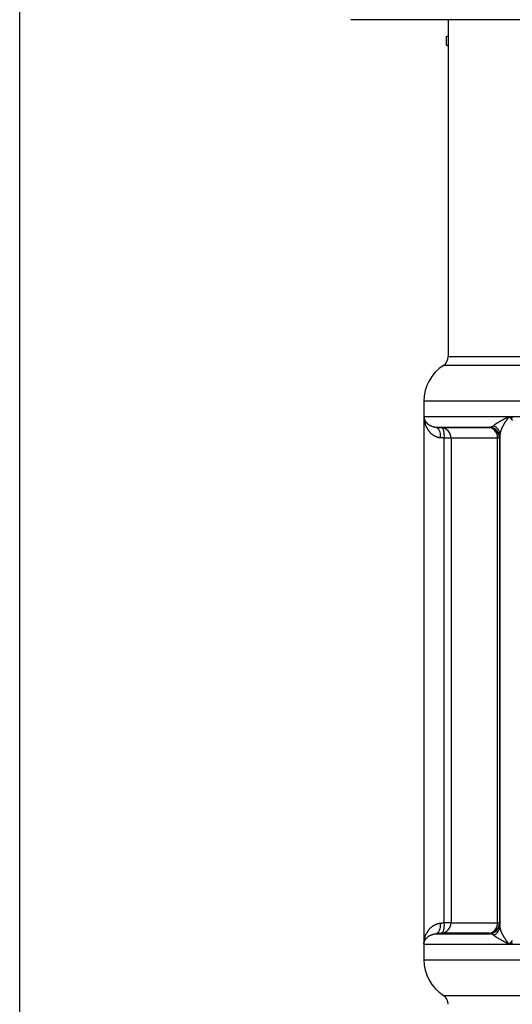
# Model space of a CAD drawing. Units: inches. Extents: x -5 to 215, y -5 to 302.
# Drawn here: x 25 to 48, y 177 to 223 of the extents above; entities that cross this region are included whole.
import ezdxf

# ---------------------------------------------------------------- set-up
doc = ezdxf.new("R2010")
doc.units = ezdxf.units.IN
doc.layers.add('1', color=7, linetype='Continuous')
doc.layers.add('21', color=7, linetype='Continuous')

# ---------------------------------------------------------------- blocks, each defined once
blk = doc.blocks.new('開示A4')
at = {"layer": '1', "color": 7, "linetype": 'Continuous'}
blk.add_line((25, 148.5), (25, 287), dxfattribs=at)
blk = doc.blocks.new('開示A4枠')
at = {"layer": '1'}
blk.add_blockref('開示A4', (0, 0), dxfattribs=at)

msp = doc.modelspace()

# ---------------------------------------------------------------- linework, layer by layer
at = {"layer": '21', "color": 7, "linetype": 'Continuous'}
for p, q in [((57.594, 222.744), (40.518, 222.744)), ((45.093, 222.744), (43.145, 222.744)), ((45.005, 221.95), (45.093, 221.993)), ((45.005, 221.555), (45.005, 221.952)), ((45.093, 221.51), (45.004, 221.554)), ((45.093, 206.962), (57.594, 206.962)), ((57.594, 206.545), (44.865, 206.545)), ((57.594, 204.874), (43.952, 204.874)), ((43.952, 204.149), (47.948, 204.149)), ((47.948, 204.149), (57.594, 204.149)), ((44.519, 203.655), (47.039, 203.655)), ((44.773, 203.634), (47.032, 203.634)), ((45.221, 203.14), (44.907, 203.14)), ((44.907, 180.437), (44.907, 203.14)), ((47.401, 203.14), (45.221, 203.14)), ((45.221, 203.14), (45.221, 180.437)), ((47.493, 203.14), (47.401, 203.14)), ((47.401, 180.437), (47.401, 203.14)), ((47.493, 203.14), (47.493, 180.437)), ((47.512, 203.295), (47.512, 180.282)), ((45.221, 180.437), (44.907, 180.437)), ((45.221, 180.437), (47.401, 180.437)), ((47.493, 180.437), (47.401, 180.437)), ((44.519, 179.922), (47.039, 179.922)), ((47.032, 179.942), (44.773, 179.942)), ((43.952, 179.428), (47.948, 179.428)), ((47.948, 179.428), (57.594, 179.428)), ((43.952, 178.702), (57.594, 178.702)), ((44.865, 177.032), (57.594, 177.032))]:
    msp.add_line(p, q, dxfattribs=at)
for points in [[(45.093, 222.744), (45.093, 206.962)], [(43.952, 204.874), (43.952, 204.149)], [(43.952, 204.149), (43.952, 204.138), (43.952, 204.128), (43.953, 204.118), (43.953, 204.107), (43.954, 204.096), (43.954, 204.086), (43.955, 204.075), (43.956, 204.064), (43.957, 204.053), (43.958, 204.041), (43.959, 204.03), (43.961, 204.018), (43.963, 204.006), (43.965, 203.993), (43.967, 203.98), (43.969, 203.967), (43.971, 203.954), (43.974, 203.94), (43.977, 203.926), (43.98, 203.911), (43.983, 203.896), (43.987, 203.881), (43.991, 203.865), (43.995, 203.848), (43.999, 203.832), (44.003, 203.814), (44.008, 203.796), (44.013, 203.777), (44.019, 203.758), (44.024, 203.738), (44.029, 203.728), (44.034, 203.718), (44.039, 203.706), (44.045, 203.695), (44.052, 203.683), (44.058, 203.671), (44.065, 203.658), (44.073, 203.645), (44.081, 203.632), (44.089, 203.618), (44.097, 203.605), (44.105, 203.591), (44.114, 203.577), (44.123, 203.563), (44.132, 203.549), (44.141, 203.536), (44.15, 203.522), (44.159, 203.508), (44.169, 203.495), (44.178, 203.482), (44.187, 203.469), (44.196, 203.456), (44.205, 203.444), (44.214, 203.432), (44.223, 203.42), (44.232, 203.409), (44.241, 203.399), (44.249, 203.388), (44.257, 203.379), (44.265, 203.37), (44.284, 203.356), (44.303, 203.343), (44.321, 203.331), (44.339, 203.319), (44.356, 203.307), (44.373, 203.296), (44.39, 203.285), (44.406, 203.275), (44.422, 203.266), (44.438, 203.257), (44.453, 203.248), (44.468, 203.24), (44.483, 203.232), (44.497, 203.225), (44.512, 203.218), (44.526, 203.212), (44.54, 203.206), (44.554, 203.2), (44.567, 203.195), (44.581, 203.19), (44.595, 203.186), (44.608, 203.182), (44.622, 203.178), (44.635, 203.174), (44.649, 203.171), (44.662, 203.169), (44.676, 203.166), (44.689, 203.164), (44.703, 203.162), (44.717, 203.16)], [(43.952, 204.149), (43.952, 204.144), (43.952, 204.138), (43.953, 204.133), (43.953, 204.128), (43.953, 204.123), (43.954, 204.117), (43.954, 204.112), (43.955, 204.106), (43.956, 204.101), (43.957, 204.095), (43.958, 204.089), (43.959, 204.084), (43.96, 204.078), (43.961, 204.071), (43.963, 204.065), (43.965, 204.059), (43.966, 204.052), (43.968, 204.045), (43.97, 204.038), (43.973, 204.031), (43.975, 204.023), (43.978, 204.016), (43.981, 204.008), (43.984, 204), (43.987, 203.991), (43.99, 203.982), (43.994, 203.973), (43.998, 203.964), (44.001, 203.955), (44.006, 203.945), (44.009, 203.94), (44.013, 203.934), (44.017, 203.929), (44.021, 203.923), (44.026, 203.917), (44.031, 203.911), (44.036, 203.905), (44.042, 203.898), (44.047, 203.892), (44.053, 203.885), (44.059, 203.878), (44.066, 203.871), (44.072, 203.865), (44.079, 203.858), (44.085, 203.851), (44.092, 203.844), (44.099, 203.837), (44.106, 203.83), (44.112, 203.824), (44.119, 203.817), (44.126, 203.811), (44.133, 203.804), (44.139, 203.798), (44.146, 203.792), (44.153, 203.787), (44.159, 203.781), (44.165, 203.776), (44.171, 203.771), (44.177, 203.766), (44.183, 203.762), (44.197, 203.755), (44.211, 203.748), (44.224, 203.742), (44.237, 203.736), (44.25, 203.73), (44.263, 203.724), (44.275, 203.719), (44.287, 203.714), (44.298, 203.709), (44.31, 203.704), (44.321, 203.7), (44.332, 203.696), (44.343, 203.692), (44.354, 203.688), (44.364, 203.685), (44.375, 203.681), (44.385, 203.678), (44.395, 203.675), (44.406, 203.673), (44.416, 203.67), (44.426, 203.668), (44.436, 203.666), (44.446, 203.664), (44.456, 203.662), (44.467, 203.66), (44.477, 203.659), (44.487, 203.658), (44.498, 203.656), (44.508, 203.655), (44.519, 203.655)], [(43.952, 204.149), (43.952, 179.428)], [(47.948, 204.149), (47.866, 204.109), (47.85, 204.102), (47.834, 204.094), (47.818, 204.086), (47.802, 204.078), (47.787, 204.07), (47.771, 204.062), (47.756, 204.054), (47.741, 204.047), (47.726, 204.039), (47.711, 204.031), (47.696, 204.023), (47.68, 204.014), (47.663, 204.004), (47.644, 203.994), (47.625, 203.983), (47.605, 203.971), (47.583, 203.959), (47.561, 203.946), (47.537, 203.932), (47.513, 203.918), (47.489, 203.903), (47.466, 203.89), (47.444, 203.877), (47.425, 203.865), (47.406, 203.854), (47.389, 203.843), (47.374, 203.834), (47.359, 203.825), (47.347, 203.817), (47.336, 203.809), (47.325, 203.802), (47.315, 203.796), (47.306, 203.789), (47.297, 203.783), (47.288, 203.777), (47.279, 203.771), (47.271, 203.765), (47.263, 203.759), (47.255, 203.753), (47.248, 203.748), (47.212, 203.722)], [(47.948, 204.149), (47.942, 204.141), (47.935, 204.133), (47.929, 204.125), (47.923, 204.117), (47.916, 204.109), (47.91, 204.101), (47.904, 204.093), (47.897, 204.084), (47.891, 204.076), (47.884, 204.067), (47.878, 204.059), (47.871, 204.05), (47.864, 204.04), (47.858, 204.031), (47.85, 204.021), (47.843, 204.011), (47.836, 204.001), (47.829, 203.991), (47.821, 203.98), (47.813, 203.969), (47.805, 203.957), (47.797, 203.946), (47.789, 203.933), (47.78, 203.921), (47.771, 203.908), (47.762, 203.895), (47.753, 203.881), (47.743, 203.867), (47.734, 203.852), (47.724, 203.837), (47.719, 203.829), (47.714, 203.821), (47.709, 203.812), (47.704, 203.803), (47.699, 203.794), (47.693, 203.784), (47.688, 203.774), (47.682, 203.764), (47.677, 203.753), (47.671, 203.742), (47.665, 203.732), (47.66, 203.721), (47.654, 203.71), (47.648, 203.699), (47.642, 203.688), (47.637, 203.677), (47.631, 203.666), (47.626, 203.655), (47.62, 203.644), (47.615, 203.633), (47.61, 203.623), (47.604, 203.612), (47.6, 203.602), (47.595, 203.593), (47.59, 203.583), (47.586, 203.574), (47.582, 203.565), (47.578, 203.557), (47.575, 203.549), (47.571, 203.541), (47.567, 203.528), (47.563, 203.516), (47.559, 203.504), (47.555, 203.492), (47.552, 203.481), (47.549, 203.47), (47.545, 203.459), (47.542, 203.449), (47.54, 203.44), (47.537, 203.43), (47.534, 203.421), (47.532, 203.413), (47.53, 203.404), (47.528, 203.396), (47.526, 203.388), (47.524, 203.381), (47.523, 203.373), (47.521, 203.366), (47.52, 203.359), (47.519, 203.353), (47.518, 203.346), (47.517, 203.34), (47.516, 203.334), (47.515, 203.328), (47.514, 203.322), (47.514, 203.316), (47.513, 203.311), (47.513, 203.305), (47.512, 203.3), (47.512, 203.295)], [(47.948, 204.149), (47.956, 204.138), (47.965, 204.128), (47.973, 204.118), (47.982, 204.107), (47.991, 204.096), (48, 204.086), (48.01, 204.075), (48.019, 204.064), (48.029, 204.053), (48.039, 204.041), (48.049, 204.03), (48.06, 204.018), (48.071, 204.006), (48.083, 203.993), (48.095, 203.98), (48.107, 203.967)], [(47.948, 204.149), (47.959, 204.144), (47.97, 204.138), (47.98, 204.133), (47.992, 204.128), (48.003, 204.123), (48.014, 204.117), (48.026, 204.112), (48.038, 204.106), (48.05, 204.101), (48.062, 204.095), (48.075, 204.089), (48.088, 204.084), (48.102, 204.078)], [(44.519, 203.655), (44.563, 203.641), (44.604, 203.61), (44.641, 203.563), (44.672, 203.501), (44.695, 203.427), (44.711, 203.344), (44.718, 203.254), (44.717, 203.16)], [(44.519, 203.655), (44.527, 203.654), (44.535, 203.653), (44.543, 203.653), (44.552, 203.652), (44.56, 203.651), (44.568, 203.651), (44.577, 203.65), (44.585, 203.649), (44.593, 203.649), (44.602, 203.648), (44.61, 203.647), (44.618, 203.646), (44.627, 203.646), (44.635, 203.645), (44.644, 203.644), (44.652, 203.644), (44.661, 203.643), (44.669, 203.642), (44.678, 203.642), (44.686, 203.641), (44.695, 203.64), (44.703, 203.64), (44.712, 203.639), (44.721, 203.638), (44.729, 203.637), (44.738, 203.637), (44.746, 203.636), (44.755, 203.635), (44.764, 203.635), (44.773, 203.634)], [(44.907, 203.14), (44.911, 203.234), (44.908, 203.324), (44.898, 203.408), (44.883, 203.482), (44.861, 203.544), (44.835, 203.59), (44.805, 203.621), (44.773, 203.634)], [(47.032, 203.634), (47.032, 203.635), (47.033, 203.635), (47.033, 203.636), (47.033, 203.637), (47.033, 203.637), (47.034, 203.638), (47.034, 203.639), (47.034, 203.639), (47.034, 203.64), (47.034, 203.641), (47.035, 203.641), (47.035, 203.642), (47.035, 203.643), (47.035, 203.643), (47.035, 203.644), (47.036, 203.645), (47.036, 203.646), (47.036, 203.646), (47.036, 203.647), (47.037, 203.648), (47.037, 203.648), (47.037, 203.649), (47.037, 203.65), (47.037, 203.65), (47.038, 203.651), (47.038, 203.652), (47.038, 203.652), (47.038, 203.653), (47.039, 203.654), (47.039, 203.655)], [(47.039, 203.655), (47.044, 203.655), (47.05, 203.656), (47.056, 203.657), (47.062, 203.658), (47.068, 203.659), (47.073, 203.66), (47.079, 203.661), (47.085, 203.662), (47.091, 203.664), (47.096, 203.665), (47.102, 203.667), (47.108, 203.668), (47.114, 203.67), (47.119, 203.672), (47.125, 203.674), (47.131, 203.677), (47.137, 203.679), (47.143, 203.681), (47.148, 203.684), (47.154, 203.687), (47.16, 203.69), (47.166, 203.693), (47.171, 203.696), (47.177, 203.699), (47.183, 203.702), (47.189, 203.706), (47.195, 203.71), (47.2, 203.714), (47.206, 203.718), (47.212, 203.722)], [(44.907, 203.14), (44.901, 203.14), (44.894, 203.141), (44.888, 203.142), (44.882, 203.143), (44.875, 203.143), (44.869, 203.144), (44.862, 203.145), (44.856, 203.145), (44.849, 203.146), (44.843, 203.147), (44.837, 203.147), (44.83, 203.148), (44.824, 203.149), (44.817, 203.15), (44.811, 203.15), (44.805, 203.151), (44.798, 203.152), (44.792, 203.152), (44.786, 203.153), (44.779, 203.154), (44.773, 203.154), (44.767, 203.155), (44.761, 203.156), (44.754, 203.156), (44.748, 203.157), (44.742, 203.158), (44.736, 203.158), (44.729, 203.159), (44.723, 203.16), (44.717, 203.16)], [(47.5, 203.16), (47.5, 203.16), (47.5, 203.159), (47.499, 203.158), (47.499, 203.158), (47.499, 203.157), (47.499, 203.156), (47.498, 203.155), (47.498, 203.155), (47.498, 203.154), (47.498, 203.153), (47.498, 203.153), (47.497, 203.152), (47.497, 203.151), (47.497, 203.151), (47.497, 203.15), (47.496, 203.149), (47.496, 203.149), (47.496, 203.148), (47.496, 203.147), (47.495, 203.147), (47.495, 203.146), (47.495, 203.145), (47.495, 203.144), (47.494, 203.144), (47.494, 203.143), (47.494, 203.142), (47.494, 203.142), (47.493, 203.141), (47.493, 203.14), (47.493, 203.14)], [(47.512, 203.295), (47.512, 203.287), (47.511, 203.279), (47.511, 203.271), (47.511, 203.264), (47.51, 203.257), (47.51, 203.25), (47.509, 203.244), (47.509, 203.238), (47.509, 203.232), (47.508, 203.226), (47.508, 203.221), (47.507, 203.215), (47.507, 203.21), (47.507, 203.206), (47.506, 203.201), (47.506, 203.197), (47.505, 203.193), (47.505, 203.189), (47.505, 203.186), (47.504, 203.182), (47.504, 203.179), (47.503, 203.176), (47.503, 203.174), (47.503, 203.171), (47.502, 203.169), (47.502, 203.167), (47.501, 203.165), (47.501, 203.163), (47.501, 203.162), (47.5, 203.16)], [(43.952, 179.428), (43.952, 179.438), (43.952, 179.448), (43.953, 179.459), (43.953, 179.469), (43.954, 179.48), (43.954, 179.491), (43.955, 179.501), (43.956, 179.512), (43.957, 179.524), (43.958, 179.535), (43.959, 179.547), (43.961, 179.559), (43.963, 179.571), (43.965, 179.583), (43.967, 179.596), (43.969, 179.609), (43.971, 179.622), (43.974, 179.636), (43.977, 179.65), (43.98, 179.665), (43.983, 179.68), (43.987, 179.695), (43.991, 179.711), (43.995, 179.728), (43.999, 179.745), (44.003, 179.762), (44.008, 179.78), (44.013, 179.799), (44.019, 179.818), (44.024, 179.838), (44.029, 179.848), (44.034, 179.859), (44.039, 179.87), (44.045, 179.881), (44.052, 179.893), (44.058, 179.906), (44.065, 179.918), (44.073, 179.931), (44.081, 179.945), (44.089, 179.958), (44.097, 179.972), (44.105, 179.985), (44.114, 179.999), (44.123, 180.013), (44.132, 180.027), (44.141, 180.041), (44.15, 180.054), (44.159, 180.068), (44.169, 180.081), (44.178, 180.095), (44.187, 180.108), (44.196, 180.12), (44.205, 180.133), (44.214, 180.144), (44.223, 180.156), (44.232, 180.167), (44.241, 180.178), (44.249, 180.188), (44.257, 180.197), (44.265, 180.206), (44.284, 180.22), (44.303, 180.233), (44.321, 180.246), (44.339, 180.258), (44.356, 180.269), (44.373, 180.28), (44.39, 180.291), (44.406, 180.301), (44.422, 180.31), (44.438, 180.32), (44.453, 180.328), (44.468, 180.336), (44.483, 180.344), (44.497, 180.351), (44.512, 180.358), (44.526, 180.364), (44.54, 180.37), (44.554, 180.376), (44.567, 180.381), (44.581, 180.386), (44.595, 180.391), (44.608, 180.395), (44.622, 180.398), (44.635, 180.402), (44.649, 180.405), (44.662, 180.408), (44.676, 180.41), (44.689, 180.412), (44.703, 180.414), (44.717, 180.416)], [(44.717, 180.416), (44.718, 180.323), (44.711, 180.233), (44.695, 180.149), (44.672, 180.075), (44.641, 180.014), (44.604, 179.966), (44.563, 179.935), (44.519, 179.922)], [(44.717, 180.416), (44.723, 180.417), (44.729, 180.417), (44.736, 180.418), (44.742, 180.419), (44.748, 180.419), (44.754, 180.42), (44.76, 180.421), (44.767, 180.421), (44.773, 180.422), (44.779, 180.423), (44.786, 180.423), (44.792, 180.424), (44.798, 180.425), (44.804, 180.425), (44.811, 180.426), (44.817, 180.427), (44.824, 180.427), (44.83, 180.428), (44.836, 180.429), (44.843, 180.429), (44.849, 180.43), (44.856, 180.431), (44.862, 180.432), (44.868, 180.432), (44.875, 180.433), (44.881, 180.434), (44.888, 180.434), (44.894, 180.435), (44.901, 180.436), (44.907, 180.437)], [(44.773, 179.942), (44.805, 179.955), (44.835, 179.986), (44.861, 180.033), (44.883, 180.094), (44.898, 180.168), (44.908, 180.252), (44.911, 180.343), (44.907, 180.437)], [(47.493, 180.437), (47.493, 180.436), (47.493, 180.435), (47.494, 180.435), (47.494, 180.434), (47.494, 180.433), (47.494, 180.432), (47.495, 180.432), (47.495, 180.431), (47.495, 180.43), (47.495, 180.43), (47.496, 180.429), (47.496, 180.428), (47.496, 180.428), (47.496, 180.427), (47.497, 180.426), (47.497, 180.426), (47.497, 180.425), (47.497, 180.424), (47.498, 180.424), (47.498, 180.423), (47.498, 180.422), (47.498, 180.422), (47.498, 180.421), (47.499, 180.42), (47.499, 180.419), (47.499, 180.419), (47.499, 180.418), (47.5, 180.417), (47.5, 180.417), (47.5, 180.416)], [(47.5, 180.416), (47.501, 180.415), (47.501, 180.413), (47.501, 180.411), (47.502, 180.41), (47.502, 180.407), (47.503, 180.405), (47.503, 180.403), (47.503, 180.4), (47.504, 180.397), (47.504, 180.394), (47.505, 180.391), (47.505, 180.387), (47.505, 180.383), (47.506, 180.379), (47.506, 180.375), (47.507, 180.37), (47.507, 180.366), (47.507, 180.361), (47.508, 180.356), (47.508, 180.35), (47.509, 180.344), (47.509, 180.339), (47.509, 180.332), (47.51, 180.326), (47.51, 180.319), (47.511, 180.312), (47.511, 180.305), (47.511, 180.297), (47.512, 180.29), (47.512, 180.282)], [(43.952, 179.428), (43.952, 179.433), (43.952, 179.438), (43.953, 179.443), (43.953, 179.448), (43.953, 179.454), (43.954, 179.459), (43.954, 179.464), (43.955, 179.47), (43.956, 179.475), (43.957, 179.481), (43.958, 179.487), (43.959, 179.493), (43.96, 179.499), (43.961, 179.505), (43.963, 179.511), (43.965, 179.518), (43.966, 179.524), (43.968, 179.531), (43.97, 179.538), (43.973, 179.545), (43.975, 179.553), (43.978, 179.561), (43.981, 179.569), (43.984, 179.577), (43.987, 179.585), (43.99, 179.594), (43.994, 179.603), (43.998, 179.612), (44.001, 179.622), (44.006, 179.632), (44.009, 179.637), (44.013, 179.642), (44.017, 179.647), (44.021, 179.653), (44.026, 179.659), (44.031, 179.665), (44.036, 179.672), (44.042, 179.678), (44.047, 179.685), (44.053, 179.691), (44.059, 179.698), (44.066, 179.705), (44.072, 179.712), (44.079, 179.719), (44.085, 179.725), (44.092, 179.732), (44.099, 179.739), (44.106, 179.746), (44.112, 179.752), (44.119, 179.759), (44.126, 179.765), (44.133, 179.772), (44.139, 179.778), (44.146, 179.784), (44.153, 179.79), (44.159, 179.795), (44.165, 179.8), (44.171, 179.805), (44.177, 179.81), (44.183, 179.815), (44.197, 179.821), (44.211, 179.828), (44.224, 179.834), (44.237, 179.841), (44.25, 179.846), (44.263, 179.852), (44.275, 179.857), (44.287, 179.862), (44.298, 179.867), (44.31, 179.872), (44.321, 179.876), (44.332, 179.88), (44.343, 179.884), (44.354, 179.888), (44.364, 179.892), (44.375, 179.895), (44.385, 179.898), (44.395, 179.901), (44.406, 179.904), (44.416, 179.906), (44.426, 179.908), (44.436, 179.911), (44.446, 179.913), (44.456, 179.914), (44.467, 179.916), (44.477, 179.917), (44.487, 179.919), (44.498, 179.92), (44.508, 179.921), (44.519, 179.922)], [(44.773, 179.942), (44.764, 179.942), (44.755, 179.941), (44.746, 179.94), (44.738, 179.939), (44.729, 179.939), (44.721, 179.938), (44.712, 179.937), (44.703, 179.937), (44.695, 179.936), (44.686, 179.935), (44.678, 179.935), (44.669, 179.934), (44.661, 179.933), (44.652, 179.933), (44.644, 179.932), (44.635, 179.931), (44.627, 179.93), (44.618, 179.93), (44.61, 179.929), (44.602, 179.928), (44.593, 179.928), (44.585, 179.927), (44.577, 179.926), (44.568, 179.926), (44.56, 179.925), (44.552, 179.924), (44.543, 179.924), (44.535, 179.923), (44.527, 179.922), (44.519, 179.922)], [(47.039, 179.922), (47.039, 179.922), (47.038, 179.923), (47.038, 179.924), (47.038, 179.925), (47.038, 179.925), (47.037, 179.926), (47.037, 179.927), (47.037, 179.927), (47.037, 179.928), (47.037, 179.929), (47.036, 179.929), (47.036, 179.93), (47.036, 179.931), (47.036, 179.931), (47.035, 179.932), (47.035, 179.933), (47.035, 179.934), (47.035, 179.934), (47.035, 179.935), (47.034, 179.936), (47.034, 179.936), (47.034, 179.937), (47.034, 179.938), (47.034, 179.938), (47.033, 179.939), (47.033, 179.94), (47.033, 179.94), (47.033, 179.941), (47.032, 179.942), (47.032, 179.942)], [(47.212, 179.855), (47.206, 179.859), (47.2, 179.863), (47.195, 179.867), (47.189, 179.87), (47.183, 179.874), (47.177, 179.877), (47.171, 179.881), (47.166, 179.884), (47.16, 179.887), (47.154, 179.89), (47.148, 179.892), (47.143, 179.895), (47.137, 179.897), (47.131, 179.9), (47.125, 179.902), (47.119, 179.904), (47.114, 179.906), (47.108, 179.908), (47.102, 179.91), (47.096, 179.911), (47.091, 179.913), (47.085, 179.914), (47.079, 179.915), (47.073, 179.917), (47.068, 179.918), (47.062, 179.919), (47.056, 179.92), (47.05, 179.92), (47.044, 179.921), (47.039, 179.922)], [(47.948, 179.428), (47.942, 179.435), (47.935, 179.443), (47.929, 179.451), (47.923, 179.459), (47.916, 179.467), (47.91, 179.475), (47.904, 179.483), (47.897, 179.492), (47.891, 179.5), (47.884, 179.509), (47.878, 179.518), (47.871, 179.527), (47.864, 179.536), (47.858, 179.545), (47.85, 179.555), (47.843, 179.565), (47.836, 179.575), (47.829, 179.586), (47.821, 179.596), (47.813, 179.607), (47.805, 179.619), (47.797, 179.631), (47.789, 179.643), (47.78, 179.655), (47.771, 179.668), (47.762, 179.682), (47.753, 179.695), (47.743, 179.71), (47.734, 179.724), (47.724, 179.74), (47.719, 179.747), (47.714, 179.756), (47.709, 179.764), (47.704, 179.773), (47.699, 179.783), (47.693, 179.792), (47.688, 179.802), (47.682, 179.813), (47.677, 179.823), (47.671, 179.834), (47.665, 179.845), (47.66, 179.855), (47.654, 179.866), (47.648, 179.877), (47.642, 179.889), (47.637, 179.9), (47.631, 179.911), (47.626, 179.922), (47.62, 179.932), (47.615, 179.943), (47.61, 179.954), (47.604, 179.964), (47.6, 179.974), (47.595, 179.984), (47.59, 179.993), (47.586, 180.002), (47.582, 180.011), (47.578, 180.019), (47.575, 180.027), (47.571, 180.035), (47.567, 180.048), (47.563, 180.06), (47.559, 180.073), (47.555, 180.084), (47.552, 180.095), (47.549, 180.106), (47.545, 180.117), (47.542, 180.127), (47.54, 180.137), (47.537, 180.146), (47.534, 180.155), (47.532, 180.164), (47.53, 180.172), (47.528, 180.18), (47.526, 180.188), (47.524, 180.196), (47.523, 180.203), (47.521, 180.21), (47.52, 180.217), (47.519, 180.224), (47.518, 180.23), (47.517, 180.236), (47.516, 180.242), (47.515, 180.248), (47.514, 180.254), (47.514, 180.26), (47.513, 180.265), (47.513, 180.271), (47.512, 180.276), (47.512, 180.282)], [(47.948, 179.428), (47.866, 179.467), (47.85, 179.475), (47.834, 179.482), (47.818, 179.49), (47.802, 179.498), (47.787, 179.506), (47.771, 179.514), (47.756, 179.522), (47.741, 179.53), (47.726, 179.538), (47.711, 179.545), (47.696, 179.554), (47.68, 179.563), (47.663, 179.572), (47.644, 179.582), (47.625, 179.593), (47.605, 179.605), (47.583, 179.617), (47.561, 179.63), (47.537, 179.644), (47.513, 179.659), (47.489, 179.673), (47.466, 179.686), (47.444, 179.699), (47.425, 179.711), (47.406, 179.722), (47.389, 179.733), (47.374, 179.743), (47.359, 179.752), (47.347, 179.76), (47.336, 179.767), (47.325, 179.774), (47.315, 179.781), (47.306, 179.787), (47.297, 179.793), (47.288, 179.8), (47.279, 179.806), (47.271, 179.812), (47.263, 179.817), (47.255, 179.823), (47.248, 179.828), (47.212, 179.855)], [(47.948, 179.428), (47.956, 179.438), (47.965, 179.448), (47.973, 179.459), (47.982, 179.469), (47.991, 179.48), (48, 179.491), (48.01, 179.501), (48.019, 179.512), (48.029, 179.524), (48.039, 179.535), (48.049, 179.547), (48.06, 179.559), (48.071, 179.571), (48.083, 179.583), (48.095, 179.596), (48.107, 179.609)], [(47.948, 179.428), (47.959, 179.433), (47.97, 179.438), (47.98, 179.443), (47.992, 179.448), (48.003, 179.454), (48.014, 179.459), (48.026, 179.464), (48.038, 179.47), (48.05, 179.475), (48.062, 179.481), (48.075, 179.487), (48.088, 179.493), (48.102, 179.499)], [(43.952, 179.428), (43.952, 178.702)]]:
    msp.add_lwpolyline(points, dxfattribs=at)
for centre, radius, start, end in [((44.597, 206.962), 0.496, 302.6836, 0), ((45.937, 204.874), 1.984, 122.6836, 180), ((44.727, 203.142), 0.494, 359.7417, 84.6728), ((46.997, 203.139), 0.496, 0.0861, 85.9028), ((46.935, 203.176), 0.468, 355.4937, 78.0359), ((47.004, 203.16), 0.496, 0.0907, 85.9789), ((47.043, 203.283), 0.47, 1.3679, 68.8741), ((44.727, 180.434), 0.494, 275.3272, 0.2583), ((46.997, 180.437), 0.496, 274.0972, 359.9139), ((46.935, 180.4), 0.468, 281.9641, 4.5063), ((47.004, 180.417), 0.496, 274.0211, 359.9093), ((47.043, 180.293), 0.47, 291.1259, 358.6321), ((45.937, 178.702), 1.984, 180, 237.3164), ((44.597, 176.614), 0.496, 0, 57.3164)]:
    msp.add_arc(centre, radius, start, end, dxfattribs=at)

# ---------------------------------------------------------------- block references
msp.add_blockref('開示A4枠', (0, 0))

doc.saveas('drawing.dxf')
